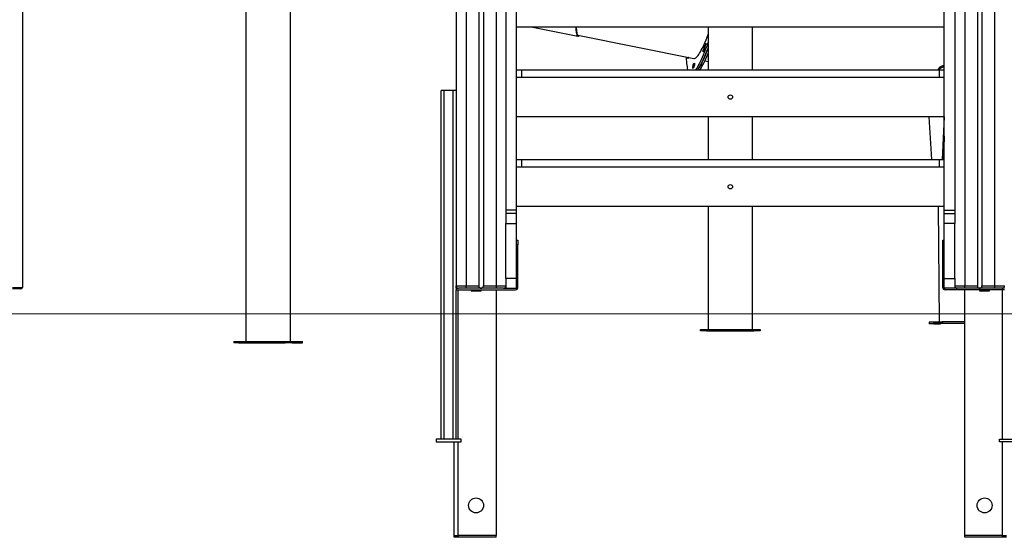
# Model space of a CAD drawing. Units: millimetres. Extents: x 297323 to 320366, y 79050 to 104535.
# Drawn here: x 308338 to 310313, y 97497 to 98536 of the extents above; entities that cross this region are included whole.
import ezdxf

# ---------------------------------------------------------------- set-up
doc = ezdxf.new("R2010")
doc.units = ezdxf.units.MM
doc.header["$PDSIZE"] = -1
doc.layers.add('размер', color=92, linetype='Continuous', lineweight=15)
doc.styles.add('SLDTEXTSTYLE1', font='TXT', dxfattribs={"width": 0.75})
doc.dimstyles.new('SLDDIMSTYLE0', dxfattribs={"dimtxt": 3.5, "dimasz": 3.302, "dimexe": 0, "dimexo": 0.0625, "dimgap": 0.875, "dimtad": 2, "dimdec": 0, "dimlfac": 80, "dimrnd": 1e-09, "dimzin": 12, "dimdsep": 46, "dimtxsty": 'SLDTEXTSTYLE1', "dimsah": 1, "dimcen": 0.09, "dimadec": 0, "dimazin": 3, "dimtfac": 1, "dimtdec": 0, "dimtmove": 0, "dimatfit": 0, "dimfxl": 1, "dimfrac": 2, "dimtolj": 1, "dimtzin": 12, "dimarcsym": 0})
doc.dimstyles.new('Размер М1.1', dxfattribs={"dimtxt": 300, "dimasz": 200, "dimexe": 1, "dimexo": 1, "dimgap": 50, "dimtad": 1, "dimdec": 0, "dimzin": 0, "dimtxsty": 'Standard', "dimcen": 2.5, "dimazin": 0, "dimtfac": 1, "dimtmove": 0, "dimatfit": 3, "dimfxl": 1, "dimtzin": 0, "dimarcsym": 0})

# ---------------------------------------------------------------- blocks, each defined once
blk = doc.blocks.new('*D14')
at = {"layer": 'Defpoints', "color": 0, "transparency": 16777216}
for p in [(304590.8, 104504.7), (317096.2, 97945.7), (317545.5, 97945.7)]:
    blk.add_point(p, dxfattribs=at)
at = {"layer": 'размер', "color": 0, "lineweight": -2, "transparency": 16777216}
for p, q in [((304591.8, 104504.7), (317546.5, 104504.7)), ((317545.5, 104304.7), (317545.5, 98145.7)), ((317097.2, 97945.7), (317546.5, 97945.7))]:
    blk.add_line(p, q, dxfattribs=at)
at = {"layer": 'размер', "color": 0, "transparency": 16777216}
for points in [[(317512.2, 104304.7), (317578.9, 104304.7), (317545.5, 104504.7)], [(317512.2, 98145.7), (317578.9, 98145.7), (317545.5, 97945.7)]]:
    blk.add_solid(points, dxfattribs=at)
at = {"layer": 'размер', "color": 0, "transparency": 16777216, "insert": (317195.5, 101322.6), "char_height": 300, "attachment_point": 2, "rotation": 90}
blk.add_mtext('6500', dxfattribs=at)
blk = doc.blocks.new('*D15')
at = {"color": 0, "linetype": 'Continuous', "lineweight": -2, "transparency": 16777216}
for p, q in [((308038.6, 99495.7), (312134.3, 99495.7)), ((312134.3, 99492.4), (312134.3, 97949)), ((317096.2, 97945.7), (312134.3, 97945.7))]:
    blk.add_line(p, q, dxfattribs=at)
at = {"color": 0, "linetype": 'Continuous', "transparency": 16777216}
for points in [[(312133.8, 99492.4), (312134.9, 99492.4), (312134.3, 99495.7)], [(312133.8, 97949), (312134.9, 97949), (312134.3, 97945.7)]]:
    blk.add_solid(points, dxfattribs=at)
at = {"layer": 'Defpoints', "color": 0, "linetype": 'Continuous', "transparency": 16777216}
for p in [(308038.6, 99495.7), (312134.3, 97945.7), (317096.2, 97945.7)]:
    blk.add_point(p, dxfattribs=at)
at = {"color": 0, "linetype": 'Continuous', "lineweight": 18, "transparency": 16777216, "insert": (312135.2, 98698.4), "char_height": 3.5, "attachment_point": 2, "rotation": 90, "style": 'SLDTEXTSTYLE1'}
blk.add_mtext('\\A1;124000', dxfattribs=at)

msp = doc.modelspace()

# ---------------------------------------------------------------- linework, layer by layer
at = {"color": 7, "linetype": 'Continuous', "lineweight": 25}
for p, q in [((308343.559, 99345.707), (308343.559, 97998.707)), ((309213.559, 98771.707), (309213.559, 98001.707)), ((309258.976, 98771.707), (309258.976, 98001.707)), ((309268.141, 98771.707), (309268.141, 98001.707)), ((310258.976, 98771.707), (310258.976, 98001.707)), ((310268.141, 98771.707), (310268.141, 98001.707)), ((308792.006, 98645.707), (308792.006, 97890.262)), ((308881.006, 97890.262), (308881.006, 98645.707)), ((309313.559, 98625.609), (309313.559, 98144.027)), ((309334.559, 98153.851), (309334.559, 98611.707)), ((310192.559, 98153.851), (310192.559, 98611.707)), ((310213.559, 98625.609), (310213.559, 98144.027)), ((310192.559, 98520.707), (309334.559, 98520.707)), ((309367.65, 98520.707), (309457.379, 98502.798)), ((309719.059, 98520.707), (309719.059, 98435.686)), ((309808.059, 98435.686), (309808.059, 98520.707)), ((309457.88, 98504.838), (309690.048, 98457.872)), ((309712.391, 98453.352), (309719.059, 98452.003)), ((309334.559, 98435.686), (309344.559, 98435.686)), ((309344.559, 98435.686), (309344.559, 98420.686)), ((309344.559, 98435.686), (310182.559, 98435.686)), ((310180.735, 98436.346), (310180.511, 98435.686)), ((310182.559, 98435.686), (310182.559, 98420.686)), ((310182.559, 98435.686), (310192.559, 98435.686)), ((309334.559, 98420.686), (309344.559, 98420.686)), ((309344.559, 98420.686), (310182.559, 98420.686)), ((310182.559, 98420.686), (310192.559, 98420.686)), ((309183.559, 97693.707), (309183.559, 98393.707)), ((309189.559, 98393.707), (309183.559, 98393.707)), ((309189.559, 97693.707), (309189.559, 98393.707)), ((309207.559, 98393.707), (309189.559, 98393.707)), ((309207.559, 97693.707), (309207.559, 98393.707)), ((309213.559, 98393.707), (309207.559, 98393.707)), ((310192.559, 98340.686), (309334.559, 98340.686)), ((309719.059, 98340.686), (309719.059, 98255.666)), ((309808.059, 98255.666), (309808.059, 98340.686)), ((310167.796, 98255.666), (310162.335, 98340.686)), ((310192.444, 98340.686), (310188.289, 98255.666)), ((310192.559, 98302.319), (310190.278, 98255.666)), ((310192.559, 98297.69), (310190.505, 98255.666)), ((309334.559, 98255.666), (309344.559, 98255.666)), ((309344.559, 98255.666), (309344.559, 98240.666)), ((309344.559, 98255.666), (310182.559, 98255.666)), ((310182.559, 98255.666), (310182.559, 98240.666)), ((310182.559, 98255.666), (310192.559, 98255.666)), ((309334.559, 98240.666), (309344.559, 98240.666)), ((309344.559, 98240.666), (310182.559, 98240.666)), ((310182.559, 98240.666), (310192.559, 98240.666)), ((309334.559, 98153.851), (309313.559, 98153.851)), ((310192.559, 98160.666), (309334.559, 98160.666)), ((309334.559, 98146.707), (309334.559, 98153.851)), ((309719.059, 98160.666), (309719.059, 97914.08)), ((309808.059, 97914.08), (309808.059, 98160.666)), ((310180.556, 98160.666), (310182.332, 97929.78)), ((310192.559, 98153.851), (310213.559, 98153.851)), ((310192.559, 98146.707), (310192.559, 98153.851)), ((309334.559, 98146.707), (309313.559, 98146.707)), ((309313.559, 98144.027), (309313.559, 98126.707)), ((309334.559, 98126.707), (309334.559, 98146.707)), ((310192.559, 98146.707), (310213.559, 98146.707)), ((310192.559, 98126.707), (310192.559, 98146.707)), ((310213.559, 98144.027), (310213.559, 98126.707)), ((309313.559, 98126.707), (309334.559, 98126.707)), ((309313.559, 98016.707), (309313.559, 98126.707)), ((309334.559, 98016.707), (309334.559, 98126.707)), ((310213.559, 98126.707), (310192.559, 98126.707)), ((310192.559, 98016.707), (310192.559, 98126.707)), ((310213.559, 98016.707), (310213.559, 98126.707)), ((309334.559, 98093.707), (309337.559, 98093.707)), ((309337.559, 98083.707), (309334.559, 98083.707)), ((309337.559, 98093.707), (309337.559, 98083.707)), ((309337.559, 97998.707), (309337.559, 98083.707)), ((310189.559, 98093.707), (310192.559, 98093.707)), ((310189.559, 98083.707), (310189.559, 98093.707)), ((310189.559, 97998.707), (310189.559, 98083.707)), ((310192.559, 98083.707), (310189.559, 98083.707)), ((309334.559, 98016.707), (309313.559, 98016.707)), ((309313.559, 98016.707), (309313.559, 97996.707)), ((309334.559, 97999.386), (309334.559, 98016.707)), ((310192.559, 98016.707), (310213.559, 98016.707)), ((310192.559, 97999.386), (310192.559, 98016.707)), ((310213.559, 98016.707), (310213.559, 97996.707)), ((308323.559, 97998.707), (308343.559, 97998.707)), ((308340.559, 97995.707), (308323.559, 97995.707)), ((309213.559, 97996.707), (309213.559, 98001.707)), ((309213.559, 98001.707), (309233.559, 98001.707)), ((309213.559, 97996.707), (309213.559, 97993.707)), ((309213.559, 97996.707), (309218.559, 97996.707)), ((309233.559, 97996.707), (309218.559, 97996.707)), ((309233.559, 98001.707), (309258.976, 98001.707)), ((309233.559, 97996.707), (309233.559, 98001.707)), ((309293.559, 97996.707), (309233.559, 97996.707)), ((309268.141, 98001.707), (309293.559, 98001.707)), ((309293.559, 98001.707), (309313.559, 98001.707)), ((309293.559, 98001.707), (309293.559, 97996.707)), ((309308.559, 97996.707), (309293.559, 97996.707)), ((309308.559, 97996.707), (309332.559, 97996.707)), ((309334.559, 97998.707), (309334.559, 97999.386)), ((310192.559, 97998.707), (310192.559, 97999.386)), ((310218.559, 97996.707), (310194.559, 97996.707)), ((310213.559, 98001.707), (310233.559, 98001.707)), ((310233.559, 97996.707), (310218.559, 97996.707)), ((310233.559, 97996.707), (310233.559, 98001.707)), ((310233.559, 98001.707), (310258.976, 98001.707)), ((310293.559, 97996.707), (310233.559, 97996.707)), ((310268.141, 98001.707), (310293.559, 98001.707)), ((310293.559, 98001.707), (310313.559, 98001.707)), ((310293.559, 98001.707), (310293.559, 97996.707)), ((310308.559, 97996.707), (310293.559, 97996.707)), ((310313.559, 97996.707), (310308.559, 97996.707)), ((309213.559, 97693.707), (309213.559, 97993.707)), ((309213.559, 97993.707), (309332.559, 97993.707)), ((309243.56, 97993.707), (309243.56, 97991.607)), ((309243.56, 97991.707), (309244.562, 97991.707)), ((309243.56, 97991.607), (309263.56, 97991.607)), ((309244.562, 97993.707), (309244.562, 97991.707)), ((309244.562, 97991.707), (309259.562, 97991.707)), ((309259.562, 97993.707), (309259.562, 97991.707)), ((309259.562, 97991.707), (309263.56, 97991.707)), ((309263.56, 97991.607), (309263.56, 97993.707)), ((309293.56, 97993.707), (309293.56, 97500.807)), ((310313.559, 97993.707), (310194.559, 97993.707)), ((310233.557, 97500.807), (310233.557, 97993.707)), ((310263.557, 97993.707), (310263.557, 97991.607)), ((310263.557, 97991.707), (310267.555, 97991.707)), ((310263.557, 97991.607), (310283.557, 97991.607)), ((310267.555, 97993.707), (310267.555, 97991.707)), ((310267.555, 97991.707), (310282.555, 97991.707)), ((310270.859, 97991.607), (310270.858, 97991.707)), ((310282.555, 97993.707), (310282.555, 97991.707)), ((310282.555, 97991.707), (310283.557, 97991.707)), ((310283.557, 97991.607), (310283.557, 97993.707)), ((310171.831, 97928.64), (310162.426, 97928.673)), ((310162.426, 97928.673), (310162.449, 97925.673)), ((310171.854, 97925.64), (310162.449, 97925.673)), ((310171.854, 97925.64), (310171.831, 97928.64)), ((310171.853, 97925.76), (310173.216, 97925.771)), ((310173.193, 97928.771), (310233.557, 97929.242)), ((310173.216, 97925.771), (310173.194, 97928.646)), ((310173.216, 97925.771), (310173.571, 97925.774)), ((310173.549, 97928.648), (310173.571, 97925.757)), ((310181.771, 97925.82), (310181.748, 97928.705)), ((310181.77, 97925.837), (310182.386, 97925.842)), ((310182.364, 97928.709), (310182.387, 97925.726)), ((310233.557, 97929.108), (310184.948, 97928.729)), ((310184.948, 97928.729), (310184.971, 97925.729)), ((310233.557, 97926.108), (310184.971, 97925.729)), ((309703.559, 97914.08), (309715.559, 97914.08)), ((309703.559, 97911.08), (309703.559, 97914.08)), ((309715.559, 97911.08), (309703.559, 97911.08)), ((309715.559, 97914.08), (309811.559, 97914.08)), ((309715.559, 97914.08), (309715.559, 97911.08)), ((309715.559, 97911.08), (309811.559, 97911.08)), ((309811.559, 97914.08), (309823.559, 97914.08)), ((309811.559, 97911.08), (309811.559, 97914.08)), ((309823.559, 97911.08), (309811.559, 97911.08)), ((309823.559, 97914.08), (309823.559, 97911.08)), ((308767.404, 97890.262), (308767.404, 97887.262)), ((308767.404, 97890.262), (308776.855, 97890.262)), ((308776.855, 97887.262), (308767.404, 97887.262)), ((308776.855, 97890.262), (308870.664, 97890.262)), ((308776.855, 97890.262), (308776.855, 97887.262)), ((308776.855, 97887.262), (308870.664, 97887.262)), ((308788.073, 97890.262), (308788.073, 97887.262)), ((308870.664, 97890.262), (308884.939, 97890.262)), ((308884.939, 97887.262), (308870.664, 97887.262)), ((308884.939, 97890.262), (308905.334, 97890.262)), ((308884.939, 97890.262), (308884.939, 97887.262)), ((308884.939, 97887.262), (308905.334, 97887.262)), ((308905.334, 97890.262), (308905.608, 97890.262)), ((308905.334, 97887.262), (308905.334, 97890.262)), ((308905.608, 97887.262), (308905.334, 97887.262)), ((309173.559, 97693.707), (309173.559, 97688.707)), ((309223.559, 97693.707), (309173.559, 97693.707)), ((309173.559, 97688.707), (309223.559, 97688.707)), ((309209.559, 97500.807), (309209.559, 97688.707)), ((309223.559, 97688.707), (309223.559, 97693.707)), ((310303.559, 97693.707), (310353.559, 97693.707)), ((310303.559, 97688.707), (310303.559, 97693.707)), ((310353.559, 97688.707), (310303.559, 97688.707)), ((309209.559, 97500.807), (309217.559, 97500.807)), ((309209.559, 97496.807), (309209.559, 97500.807)), ((309217.559, 97496.807), (309209.559, 97496.807)), ((309293.56, 97500.807), (309217.559, 97500.807)), ((309217.559, 97500.807), (309217.559, 97496.807)), ((309293.559, 97500.807), (309217.559, 97500.807)), ((309293.559, 97496.807), (309217.559, 97496.807)), ((309293.559, 97496.807), (309293.559, 97500.807)), ((310309.559, 97500.807), (310233.557, 97500.807)), ((310233.559, 97496.807), (310233.559, 97500.807)), ((310309.559, 97500.807), (310233.559, 97500.807)), ((310309.559, 97496.807), (310233.559, 97496.807)), ((310309.559, 97500.807), (310317.559, 97500.807)), ((310309.559, 97496.807), (310309.559, 97500.807)), ((310317.559, 97496.807), (310309.559, 97496.807))]:
    msp.add_line(p, q, dxfattribs=at)
at = {"color": 8, "linetype": 'Continuous', "lineweight": 25}
for p, q in [((309233.559, 98771.707), (309233.559, 98001.707)), ((309293.559, 98771.707), (309293.559, 98001.707)), ((310233.559, 98771.707), (310233.559, 98001.707)), ((310293.559, 98771.707), (310293.559, 98001.707)), ((310180.603, 98435.686), (310180.735, 98436.346)), ((309217.559, 97996.707), (309217.559, 97996.808)), ((309312.559, 97998.707), (309313.559, 97998.707)), ((310213.559, 97998.707), (310214.559, 97998.707)), ((310309.559, 97996.707), (310309.559, 97996.808)), ((309217.559, 97693.707), (309217.559, 97993.707)), ((310309.559, 97693.707), (310309.559, 97993.707)), ((309217.559, 97500.807), (309217.559, 97688.707)), ((310309.559, 97500.807), (310309.559, 97688.707))]:
    msp.add_line(p, q, dxfattribs=at)
at = {"color": 7, "linetype": 'Continuous', "lineweight": 18}
msp.add_line((298488.997, 97945.707), (317096.23, 97945.707), dxfattribs=at)
at = {"color": 7, "linetype": 'Continuous', "lineweight": 25, "flags": 128}
for points in [[(309690.048, 98457.872), (309690.756, 98457.801), (309691.924, 98457.971), (309693.159, 98458.484), (309694.461, 98459.339), (309695.828, 98460.537), (309697.26, 98462.075), (309698.754, 98463.953), (309700.31, 98466.168), (309701.926, 98468.719), (309703.6, 98471.603), (309705.332, 98474.818), (309707.118, 98478.36), (309708.959, 98482.227), (309710.852, 98486.415), (309712.795, 98490.92), (309714.786, 98495.738), (309716.825, 98500.864), (309718.908, 98506.295), (309719.059, 98506.695)], [(309719.059, 98491.128), (309717.666, 98487.275), (309715.418, 98481.204), (309713.215, 98475.441), (309711.057, 98469.991), (309708.948, 98464.86), (309706.888, 98460.051), (309704.88, 98455.569), (309702.926, 98451.418), (309701.027, 98447.602), (309699.185, 98444.124), (309697.401, 98440.986), (309695.677, 98438.192), (309694.015, 98435.745), (309693.973, 98435.686)], [(309714.193, 98488.498), (309714.338, 98488.812), (309714.454, 98488.958), (309714.536, 98488.929), (309714.581, 98488.726), (309714.587, 98488.357), (309714.554, 98487.837), (309714.483, 98487.187), (309714.377, 98486.433)], [(309698.433, 98435.686), (309699.232, 98436.871), (309700.944, 98439.594), (309702.715, 98442.661), (309704.545, 98446.069), (309706.433, 98449.816), (309708.376, 98453.898), (309710.373, 98458.312), (309712.422, 98463.054), (309714.521, 98468.119), (309716.669, 98473.504), (309718.864, 98479.203), (309719.059, 98479.719)], [(309719.059, 98479.719), (309717.117, 98474.651), (309714.959, 98469.202), (309712.85, 98464.07), (309710.79, 98459.262), (309708.783, 98454.78), (309706.828, 98450.629), (309704.929, 98446.813), (309703.087, 98443.334), (309701.303, 98440.197), (309699.58, 98437.403), (309698.433, 98435.686)], [(309709.351, 98471.759), (309709.218, 98471.495), (309709.112, 98471.39), (309709.039, 98471.449), (309709.001, 98471.67), (309709, 98472.044), (309709.035, 98472.558), (309709.106, 98473.192), (309709.209, 98473.924)], [(309678.69, 98435.686), (309678.597, 98435.982), (309677.924, 98438.465), (309677.328, 98441.295), (309676.809, 98444.467), (309676.369, 98447.981), (309676.007, 98451.832), (309675.724, 98456.017), (309675.52, 98460.533), (309675.511, 98460.813)], [(309678.559, 98458.618), (309678.478, 98459.444), (309678.405, 98460.227)], [(309679.326, 98460.041), (309679.274, 98459.858), (309679.096, 98459.283), (309678.935, 98458.839), (309678.796, 98458.543), (309678.684, 98458.405), (309678.604, 98458.43), (309678.559, 98458.618)], [(309702.872, 98435.686), (309703.135, 98436.081), (309704.846, 98438.804), (309706.618, 98441.871), (309708.448, 98445.28), (309710.335, 98449.027), (309712.278, 98453.109), (309714.275, 98457.523), (309716.324, 98462.265), (309718.424, 98467.33), (309719.059, 98468.901)], [(309691.715, 98448.535), (309691.798, 98448.511), (309691.844, 98448.314), (309691.852, 98447.95), (309691.82, 98447.435), (309691.75, 98446.789), (309691.645, 98446.038), (309691.509, 98445.211), (309691.348, 98444.341)], [(310173.193, 97928.771), (310171.137, 97928.754), (310169.179, 97928.739), (310167.379, 97928.724), (310165.792, 97928.71), (310164.465, 97928.698), (310163.438, 97928.688), (310162.744, 97928.68), (310162.404, 97928.675), (310162.426, 97928.673)], [(310162.449, 97925.673), (310162.427, 97925.676), (310162.449, 97925.676)], [(310177.246, 97928.79), (310178.466, 97928.799), (310179.614, 97928.808), (310180.587, 97928.815), (310181.299, 97928.819), (310181.686, 97928.821), (310181.715, 97928.819), (310181.382, 97928.816), (310180.717, 97928.809), (310179.78, 97928.801), (310178.653, 97928.792), (310177.437, 97928.783), (310176.239, 97928.774), (310175.167, 97928.766), (310174.315, 97928.76), (310173.759, 97928.757), (310173.549, 97928.757), (310173.703, 97928.76), (310174.207, 97928.765), (310175.017, 97928.772), (310176.061, 97928.781), (310177.246, 97928.79)], [(310186.062, 97928.759), (310187.283, 97928.768), (310188.431, 97928.777), (310189.404, 97928.783), (310190.115, 97928.788), (310190.503, 97928.789), (310190.531, 97928.788), (310190.198, 97928.784), (310189.534, 97928.778), (310188.596, 97928.77), (310187.469, 97928.761), (310186.253, 97928.751), (310185.056, 97928.742), (310183.983, 97928.735), (310183.131, 97928.729), (310182.576, 97928.726), (310182.365, 97928.726), (310182.519, 97928.728), (310183.024, 97928.734), (310183.834, 97928.741), (310184.878, 97928.75), (310186.062, 97928.759)]]:
    msp.add_lwpolyline(points, dxfattribs=at)
at = {"color": 7, "linetype": 'Continuous', "lineweight": 25}
for centre, radius in [((309763.559, 98380.686), 4.5), ((309763.559, 98200.666), 4.5), ((309253.56, 97560.807), 15), ((310273.557, 97560.807), 15)]:
    msp.add_circle(centre, radius, dxfattribs=at)
for centre, radius, start, end in [((309740.73, 98469.55), 31.824, 161.134031, 172.101464), ((309536.77, 98563.101), 194.108, 332.676684, 335.80835), ((309542.869, 98560.159), 187.339, 332.620095, 335.864939), ((309543.022, 98560.085), 187.169, 332.618617, 335.866416), ((309539.805, 98561.637), 190.739, 332.649026, 335.836007), ((309356.898, 98622.55), 383.356, 336.83718, 338.269254), ((309366.063, 98627.252), 374.762, 336.83718, 338.269254), ((309681.457, 98491.096), 33.248, 341.623606, 351.936298), ((309697.716, 98439.954), 10.045, 162.526365, 186.797693), ((309686.32, 98445.247), 6.637, 282.374804, 303.845982), ((309702.277, 98441.321), 14.237, 153.894896, 173.351309), ((309688.101, 98453.923), 6.488, 282.374804, 303.845982), ((309726.253, 98435.065), 36.593, 168.446607, 172.730423), ((309675.712, 98446.365), 15.766, 335.134025, 352.623427), ((309702.678, 98441.097), 12.346, 152.38682, 173.971721), ((308340.559, 97998.707), 3, 270, 0), ((309218.559, 98001.707), 5, 180, 270), ((309308.559, 98001.707), 5, 270, 0), ((309310.559, 97998.707), 3, 318.189685, 0), ((309332.559, 97998.707), 5, 270, 0), ((309332.559, 97998.707), 2, 270, 0), ((310194.559, 97998.707), 5, 180, 270), ((310194.559, 97998.707), 2, 180, 270), ((310218.559, 98001.707), 5, 180, 270), ((310216.559, 97998.707), 3, 180, 221.810315), ((310308.559, 98001.707), 5, 270, 0), ((310152.258, 101780.398), 3851.808, 270.291143, 270.48627), ((310153.903, 101538.325), 3612.729, 270.284686, 270.492726), ((310167.002, 99312.8), 1387.059, 270.271335, 270.610056), ((310125.054, 110223.835), 12294.188, 270.2669361, 270.505671), ((310181.56, 98275.341), 349.616, 270.135593, 270.559026)]:
    msp.add_arc(centre, radius, start, end, dxfattribs=at)
for centre, major_axis, ratio, start_param, end_param in [((309525.9, 98878.657), (68.498, 375.863), 0.06030794, 2.84242366, 3.24528332), ((309525.9, 98878.657), (68.139, 373.895), 0.06030794, 2.85928978, 3.16315093), ((309526.28, 98880.738), (68.373, 375.906), 0.06030149, 2.86070964, 3.14040604)]:
    msp.add_ellipse(centre, major_axis=major_axis, ratio=ratio, start_param=start_param, end_param=end_param, dxfattribs=at)
for points, knots in [([(310180.735, 98436.346), (310181.038, 98437.055), (310181.652, 98438.495), (310183.331, 98440.46), (310185.56, 98442.227), (310188.025, 98443.481), (310190.416, 98444.295), (310191.866, 98444.546), (310192.559, 98444.665)], [0, 0, 0, 0, 0.18873983, 0.38295092, 0.57072143, 0.76557615, 0.88809663, 1, 1, 1, 1]), ([(310192.559, 98441.014), (310192.374, 98441), (310190.807, 98440.886), (310188.622, 98440.271), (310186.202, 98439.254), (310184.363, 98438.17), (310182.825, 98436.984), (310182.061, 98436.074), (310181.736, 98435.686)], [0, 0, 0, 0, 0.03753193, 0.31844018, 0.4842745, 0.6502066, 0.85104297, 1, 1, 1, 1]), ([(309258.976, 98001.707), (309258.994, 98001.21), (309259.029, 98000.215), (309259.372, 97998.904), (309260.046, 97997.966), (309261.041, 97997.427), (309262.274, 97997.165), (309263.705, 97997.095), (309265.197, 97997.204), (309266.496, 97997.577), (309267.388, 97998.305), (309267.883, 97999.332), (309268.107, 98000.5), (309268.13, 98001.324), (309268.141, 98001.707)], [0, 0, 0, 0, 0.08943894, 0.17905, 0.26422946, 0.341822, 0.42055192, 0.50680097, 0.59868862, 0.69012811, 0.77427633, 0.85144365, 0.93094555, 1, 1, 1, 1]), ([(310258.976, 98001.707), (310258.994, 98001.21), (310259.029, 98000.215), (310259.372, 97998.904), (310260.046, 97997.966), (310261.041, 97997.427), (310262.274, 97997.165), (310263.705, 97997.095), (310265.197, 97997.204), (310266.496, 97997.577), (310267.388, 97998.305), (310267.883, 97999.332), (310268.107, 98000.5), (310268.13, 98001.324), (310268.141, 98001.707)], [0, 0, 0, 0, 0.08943894, 0.17905, 0.26422946, 0.341822, 0.42055192, 0.50680097, 0.59868862, 0.69012811, 0.77427633, 0.85144365, 0.93094555, 1, 1, 1, 1])]:
    msp.add_open_spline(points, degree=3, knots=knots, dxfattribs=at)

# ---------------------------------------------------------------- dimensions: what is measured, and where the dimension line sits
at = {"color": 7, "linetype": 'Continuous', "lineweight": 18}
dim = msp.add_linear_dim(base=(312134.315, 97945.707), p1=(308038.559, 99495.707), p2=(317096.23, 97945.707), angle=90, dimstyle='SLDDIMSTYLE0', dxfattribs=at)
dim.commit()
dim.dimension.update_dxf_attribs({"geometry": '*D15', "text_midpoint": (312134.315, 98698.389), "dimtype": 160})
at = {"layer": 'размер'}
dim = msp.add_linear_dim(base=(317545.541, 97945.707), p1=(304590.783, 104504.727), p2=(317096.23, 97945.707), angle=90, text='6500', dimstyle='Размер М1.1', dxfattribs=at)
dim.commit()
dim.dimension.update_dxf_attribs({"geometry": '*D14', "text_midpoint": (317545.541, 101322.6), "dimtype": 160})

doc.saveas('drawing.dxf')
